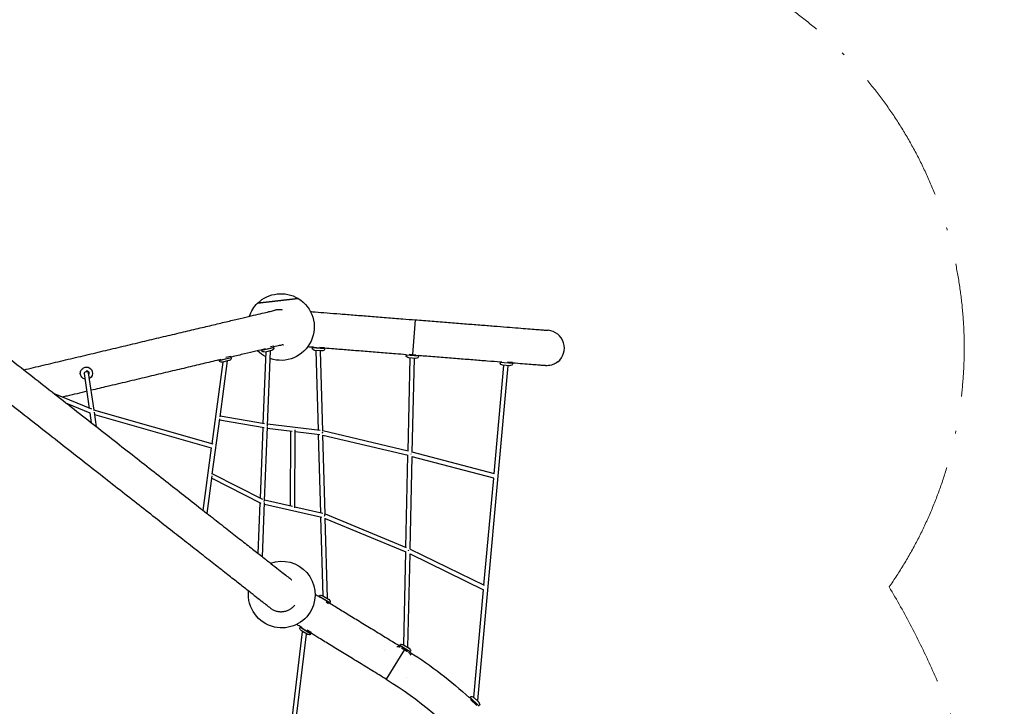
# Model space of a CAD drawing. Units: millimetres. Extents: x -2799 to 10301, y -5625 to 5404.
# Drawn here: x 6607 to 10301, y -1363 to 1212 of the extents above; entities that cross this region are included whole.
import ezdxf

# ---------------------------------------------------------------- set-up
doc = ezdxf.new("R2010")
doc.units = ezdxf.units.MM
doc.linetypes.add('BSF_SI-EN1176-OUTLINE', pattern=[771.298851, 500, -130.438419, 10.422013, -130.438419])
doc.layers.add('BSF_2D', color=7, linetype='Continuous')
doc.layers.add('BSF_SICHER_EN1176', color=7, linetype='BSF_SI-EN1176-OUTLINE')

# ---------------------------------------------------------------- blocks, each defined once
blk = doc.blocks.new('Berliner_Twist-10_TWI010A_Block-2D')
at = {"layer": 'BSF_2D'}
for p, q in [((7651.3, 166.7), (7499.4, 148.8)), ((7499.4, 148.8), (7651.3, 166.7)), ((8090.6, 86.5), (8080.4, -43.3)), ((8090.6, 86.5), (8080.4, -43.3)), ((7515.1, -27.1), (7514.9, -25.9)), ((7515.1, -27.1), (7559.9, -16.5)), ((7515.3, -27.6), (7560, -17)), ((7515.6, -27), (7515.3, -27.6)), ((7515.9, -30.5), (7515.3, -27.6)), ((7520.5, -302.2), (7530.9, -33.5)), ((7551.7, -28.6), (7527.9, -34.3)), ((7536.2, -309.6), (7547.1, -29.7)), ((7559, -12.6), (7548.1, -15.2)), ((7559.9, -16.5), (7559, -12.6)), ((7559.4, -16.6), (7560, -17)), ((7560.7, -19.9), (7560, -17)), ((7704.6, -18.2), (7704.4, -21.1)), ((7705.2, -17.7), (7704.6, -18.2)), ((7750.5, -21.8), (7704.6, -18.2)), ((7704.8, -16.5), (7704.7, -17.7)), ((7750.5, -21.3), (7704.7, -17.7)), ((7706.5, -25), (7706.5, -25)), ((7739, -30.3), (7714.6, -28.4)), ((7727.6, -327.5), (7719.1, -28.8)), ((7732.5, -15.9), (7750.4, -17.3)), ((7743.7, -330.6), (7735.2, -30)), ((7747.6, -28.2), (7747.6, -28.2)), ((7750, -21.3), (7750.5, -21.8)), ((7750.5, -21.8), (7750.2, -24.8)), ((7750.8, -18.1), (7750.5, -21.3)), ((7328.9, -378.1), (7370.3, -71.7)), ((7355.1, -65.1), (7354.8, -63.9)), ((7355.1, -65.1), (7399.8, -54.5)), ((7355.2, -65.6), (7400, -55)), ((7355.6, -65), (7355.2, -65.6)), ((7355.9, -68.5), (7355.2, -65.6)), ((7358.7, -276.8), (7387, -67.7)), ((7391.7, -66.6), (7367.8, -72.2)), ((7398.5, -50.7), (7380, -55.1)), ((7399.8, -54.5), (7399.1, -51.4)), ((7399.3, -54.6), (7400, -55)), ((7400.6, -57.9), (7400, -55)), ((8057.1, -46), (8056.8, -48.9)), ((8057.2, -44.3), (8057.1, -45.5)), ((8103, -49.1), (8057.1, -45.5)), ((8057.6, -45.5), (8057.1, -46)), ((8102.9, -49.6), (8057.1, -46)), ((8058.9, -52.8), (8058.9, -52.8)), ((8063.7, -406.3), (8071.5, -56.5)), ((8066.3, -56), (8066.3, -56)), ((8091.5, -58.1), (8067.1, -56.2)), ((8067.7, -42.3), (8093.5, -44.3)), ((8079.6, -410.5), (8087.4, -57.8)), ((8092.3, -58.1), (8092.3, -58.1)), ((8100, -56), (8100, -56)), ((8102.5, -49.1), (8102.9, -49.6)), ((8102.9, -49.6), (8102.7, -52.6)), ((8103.1, -47.9), (8103, -49.1)), ((8409.5, -73.8), (8409.3, -76.7)), ((8410.1, -73.3), (8409.5, -73.8)), ((8455.4, -77.4), (8409.5, -73.8)), ((8409.7, -72.1), (8409.6, -73.3)), ((8455.4, -76.9), (8409.6, -73.3)), ((8436.8, -71.4), (8455.4, -72.9)), ((8455.7, -73.6), (8455.4, -76.9)), ((8625.2, -71.1), (8625.2, -71.1)), ((8625.2, -71.1), (8625.2, -71.1)), ((8325.3, -1341.1), (8439.7, -85.6)), ((8386.6, -491.3), (8423.7, -84.3)), ((8411.4, -80.6), (8411.4, -80.6)), ((8443.9, -85.9), (8419.5, -84)), ((8452.5, -83.8), (8452.5, -83.8)), ((8454.9, -76.9), (8455.4, -77.4)), ((8455.4, -77.4), (8455.2, -80.4)), ((6868.7, -245.6), (6849.3, -114.9)), ((6885.9, -252.1), (6865.1, -112.5)), ((6876.9, -249), (6739.4, -192.6)), ((6871.5, -264), (6785.7, -228.9)), ((7333.1, -379.3), (6885.4, -251.9)), ((6876.8, -300.3), (6871.2, -262.4)), ((6895.1, -314.6), (6887, -259.6)), ((7326.8, -394.2), (6888.4, -269.5)), ((7329.5, -492.7), (7357.7, -284.4)), ((7523.4, -318.9), (7356.9, -290.3)), ((7525.6, -303.1), (7359, -274.5)), ((7509.6, -582), (7519.8, -318.3)), ((7525.2, -592.6), (7536, -314.4)), ((7628.7, -331.8), (7535.8, -320.6)), ((7734.3, -328.4), (7536.4, -304.6)), ((7622.9, -610.8), (7624, -331.2)), ((7638.9, -618.4), (7640, -326.6)), ((8064.7, -406.5), (7743.7, -330.2)), ((7732.6, -344.3), (7639.9, -333.1)), ((7736.4, -636.7), (7728, -343.7)), ((7752.5, -641.7), (7744.1, -345.7)), ((8063.8, -422.8), (7744.1, -346.8)), ((7295.1, -628), (7326.7, -394.1)), ((8055.8, -766.8), (8063.4, -422.7)), ((8071.6, -773.7), (8079.3, -426.2)), ((8385.2, -507.5), (8079.3, -426.7)), ((8387.5, -491.5), (8079.6, -410.3)), ((7309.7, -639.5), (7328.7, -498.9)), ((7327.5, -507.8), (7511.2, -600.7)), ((7329.7, -491), (7517.3, -585.9)), ((8348.6, -908.6), (8385.2, -507.5)), ((7525.4, -588.5), (7629.9, -612.4)), ((7501.5, -789.8), (7508.9, -599.6)), ((7517.1, -802), (7525, -597.9)), ((7524.7, -604.7), (7740.5, -654.1)), ((7638.9, -614.4), (7743.7, -638.4)), ((7745.2, -948.5), (7736.8, -653.2)), ((7752.5, -641.4), (8057, -767.3)), ((7761.4, -956.8), (7752.9, -657.4)), ((7753, -658.9), (8055.7, -784)), ((8071.6, -773.7), (8349.1, -908.9)), ((8047.7, -1132.6), (8055.4, -783.9)), ((8063.5, -1141), (8071.2, -791)), ((8071.2, -791.3), (8347, -925.7)), ((7730.2, -951), (7730, -951.3)), ((7769.5, -974.9), (7730.2, -951)), ((7732, -948), (7730.5, -950.6)), ((7769.8, -974.5), (7730.5, -950.6)), ((7730.6, -951.3), (7730.5, -950.6)), ((7743.8, -947.8), (7743.8, -947.8)), ((7744.5, -948.1), (7765.5, -960.9)), ((7759, -956.9), (7759, -956.9)), ((8310.2, -1329.6), (8347, -925.7)), ((7756, -971.4), (7765.7, -977.3)), ((7766.1, -961.4), (7766.1, -961.4)), ((7769.5, -974.9), (7768.3, -977)), ((7769.1, -974.7), (7769.8, -974.5)), ((7771.3, -971.9), (7769.8, -974.5)), ((7771.2, -967.6), (7771.2, -967.6)), ((7658.3, -1068.9), (7659.9, -1066.4)), ((7660.5, -1066.2), (7659.9, -1066.4)), ((7659.9, -1066.4), (7699.1, -1090.4)), ((7660.1, -1065.9), (7660.8, -1064.9)), ((7660.1, -1065.9), (7699.4, -1089.9)), ((7626.2, -1429.8), (7668.2, -1082.9)), ((7642.1, -1431.7), (7683.2, -1091.7)), ((7685, -1092.8), (7664.1, -1080)), ((7701.1, -1086.3), (7685.7, -1076.9)), ((7697.5, -1092.9), (7699.1, -1090.4)), ((7698.9, -1089.7), (7699.1, -1090.4)), ((7699.4, -1089.9), (7701, -1087.2)), ((8032.3, -1134.8), (8031.6, -1135.8)), ((8071.6, -1158.7), (8032.3, -1134.8)), ((8034.1, -1131.8), (8032.5, -1134.3)), ((8071.8, -1158.2), (8032.5, -1134.3)), ((8032.7, -1135), (8032.5, -1134.3)), ((8038, -1129.9), (8038, -1129.9)), ((8039.1, -1143.6), (8061.3, -1157.1)), ((8045.9, -1131.6), (8045.9, -1131.6)), ((8046.6, -1131.9), (8067.5, -1144.6)), ((8061.5, -1141), (8061.5, -1141)), ((7975.3, -1152.6), (7975.3, -1152.6)), ((8049.9, -1150.2), (7982, -1261.3)), ((8068.1, -1145.1), (8068.1, -1145.1)), ((8071.6, -1158.7), (8070.8, -1159.9)), ((8071.1, -1158.4), (8071.8, -1158.2)), ((8073.4, -1155.7), (8071.8, -1158.2)), ((8073.2, -1151.4), (8073.2, -1151.4)), ((8058.1, -1256.6), (8058.1, -1256.6)), ((8294.4, -1331.1), (8295.8, -1329.6)), ((8295.8, -1329.6), (8329.3, -1361.2)), ((8296.2, -1329.3), (8298.2, -1327.1)), ((8296.2, -1329.3), (8329.6, -1360.8)), ((8296.2, -1330), (8296.2, -1329.3)), ((8302.4, -1326.1), (8302.4, -1326.1)), ((8309.8, -1329.3), (8309.8, -1329.3)), ((8321.8, -1359.6), (8298, -1337.2)), ((8310.5, -1329.8), (8328.3, -1346.6)), ((8327.8, -1362.7), (8329.3, -1361.2)), ((8328.9, -1360.8), (8329.6, -1360.8)), ((8329.6, -1360.8), (8331.7, -1358.7)), ((8332.5, -1354.4), (8332.5, -1354.4))]:
    blk.add_line(p, q, dxfattribs=at)
at = {"layer": 'BSF_2D', "extrusion": (0, 0, -1)}
for centre, radius, start, end in [((-7586.9, 59.5), 125, 45.5451, 121.0136), ((-7586.9, 59.5), 125, 18.7871, 45.5451), ((-7586.9, 59.5), 125, 121.0136, 289.1324), ((-7586.9, 59.5), 125, 296.9855, 314.5058), ((-7519.8, -29.6), 4, 280.5549, 346.6463), ((-7528.4, 16.6), 51, 271.4877, 280.5549), ((-7527.2, -31.3), 3, 256.6463, 271.4877), ((-7551, -25.7), 3, 241.8049, 256.6463), ((-7528.4, 16.6), 51, 232.7377, 241.8049), ((-7556.8, -20.8), 4, 166.6463, 232.7377), ((-7708.4, -21.5), 4, 298.4191, 4.5105), ((-7730.7, 19.9), 51, 289.3519, 298.4191), ((-7714.8, -25.4), 3, 274.5105, 289.3519), ((-7739.3, -27.3), 3, 259.6691, 274.5105), ((-7730.7, 19.9), 51, 250.6019, 259.6691), ((-7746.3, -24.4), 4, 184.5105, 250.6019), ((-7359.8, -67.6), 4, 280.5549, 346.6463), ((-7368.4, -21.4), 51, 271.4877, 280.5549), ((-7367.1, -69.3), 3, 256.6463, 271.4877), ((-7391, -63.7), 3, 241.8049, 256.6463), ((-7368.3, -21.4), 51, 232.7377, 241.8049), ((-7396.7, -58.8), 4, 166.6463, 232.7377), ((-8060.8, -49.3), 4, 298.4191, 4.5105), ((-8083.2, -7.9), 51, 289.3519, 298.4191), ((-8067.3, -53.2), 3, 274.5105, 289.3519), ((-8091.7, -55.1), 3, 259.6691, 274.5105), ((-8083.1, -7.9), 51, 250.6019, 259.6691), ((-8098.7, -52.2), 4, 184.5105, 250.6019), ((-6857.2, -113.7), 23, 85.5579, 241.193), ((-8413.3, -77.1), 4, 298.4191, 4.5105), ((-8435.7, -35.7), 51, 289.3519, 298.4191), ((-8419.8, -81), 3, 274.5105, 289.3519), ((-8444.2, -82.9), 3, 259.6691, 274.5105), ((-8435.6, -35.7), 51, 250.6019, 259.6691), ((-8451.2, -80.1), 4, 184.5105, 250.6019), ((-7590.1, -943.7), 125, 70.225, 207.2701), ((-7590.1, -943.7), 125, 282.7386, 5.9436), ((-7735.4, -950.1), 4, 31.3166, 97.4081), ((-7729.4, -996.7), 51, 97.4081, 106.4752), ((-7743, -950.7), 3, 106.4752, 121.3166), ((-7763.9, -963.4), 3, 121.3166, 136.1581), ((-7729.3, -996.7), 51, 136.1581, 145.2252), ((-7767.9, -969.9), 4, 145.2252, 211.3166), ((-7590.1, -943.7), 125, 207.2701, 282.7386), ((-7661.7, -1071), 4, 325.3527, 31.4441), ((-7700.4, -1044.3), 51, 316.2855, 325.3527), ((-7665.7, -1077.4), 3, 301.4441, 316.2855), ((-7686.6, -1090.2), 3, 286.6027, 301.4441), ((-7700.3, -1044.2), 51, 277.5355, 286.6027), ((-7694.1, -1090.8), 4, 211.4441, 277.5355), ((-8016.7, -1204.6), 66.5, 93.755, 104.7173), ((-8037.5, -1133.9), 4, 31.3166, 97.4081), ((-8031.4, -1180.5), 51, 97.4081, 106.4752), ((-8045, -1134.5), 3, 106.4752, 121.3166), ((-8066, -1147.2), 3, 121.3166, 136.1581), ((-8016.7, -1204.6), 66.5, 137.916, 149.1316), ((-8031.4, -1180.4), 51, 136.1581, 145.2252), ((-8069.9, -1153.6), 4, 145.2252, 211.3166), ((-8016.7, -1204.6), 66.5, 301.1806, 301.7137), ((-8301.1, -1329.8), 4, 43.3166, 109.4081), ((-8285.5, -1374.2), 51, 109.4081, 118.4752), ((-8308.4, -1332), 3, 118.4752, 130.2408), ((-8326.2, -1348.8), 3, 133.3166, 148.1581), ((-8285.4, -1374.1), 51, 148.1581, 157.2252), ((-8328.8, -1355.9), 4, 157.2252, 223.3166)]:
    blk.add_arc(centre, radius, start, end, dxfattribs=at)
at = {"layer": 'BSF_2D'}
for centre, start, end in [((8583.8, -19.1), 308.528, 85.5363), ((8016.7, -1204.6), 238.2498, 238.8551)]:
    blk.add_arc(centre, 66.5, start, end, dxfattribs=at)
at = {"layer": 'BSF_2D', "extrusion": (0, 0, -1)}
for centre, major_axis, ratio, start_param, end_param in [((6857.2, -113.7), (-7.91, -1.18), 0.842283, 0.000001, 3.141593), ((6878.7, -258.4), (2.62, 7.57), 0.311387, 0.411301, 0.638514), ((7528.1, -311.6), (1.15, 7.92), 0.927211, 1.392991, 1.562726), ((7735.8, -336.6), (1.41, 7.88), 0.814268, 1.021588, 1.874588), ((8071.5, -416.4), (1.95, 7.76), 0.337072, 1.436774, 1.553708), ((8317.3, -1340.4), (-7.97, 0.73), 0.115125, 2.070029, 3.946561)]:
    blk.add_ellipse(centre, major_axis=major_axis, ratio=ratio, start_param=start_param, end_param=end_param, dxfattribs=at)
at = {"layer": 'BSF_2D'}
for centre, major_axis, ratio, start_param, end_param in [((7517.1, -594.8), (2.72, 7.53), 0.925361, -1.326413, -1.254721), ((7744.6, -646.8), (-2.43, -7.63), 0.79528, 1.374619, 2.179089), ((8063.5, -778.6), (3.28, 7.3), 0.274003, -1.593124, -1.32985), ((7676.1, -1083.8), (-7.94, 0.96), 0.169553, 6.077091, 7.200393)]:
    blk.add_ellipse(centre, major_axis=major_axis, ratio=ratio, start_param=start_param, end_param=end_param, dxfattribs=at)
for points, knots in [([(5272.8, 956.8), (5274.7, 955.3), (5277.4, 953.2), (5284.9, 947.3), (5289.9, 943.4), (5301.9, 934), (5308.9, 928.5), (5325, 915.9), (5334, 908.8), (5354.1, 893.1), (5365.1, 884.4), (5389.1, 865.7), (5402, 855.5), (5429.7, 833.8), (5444.5, 822.3), (5475.7, 797.7), (5492.3, 784.8), (5527, 757.6), (5545.2, 743.3), (5583.2, 713.5), (5603, 698), (5644, 665.9), (5665.3, 649.2), (5709.1, 614.8), (5731.8, 597.1), (5778.2, 560.7), (5802.1, 542), (5850.9, 503.8), (5875.8, 484.2), (5926.7, 444.3), (5952.7, 424), (6005.4, 382.7), (6032.2, 361.7), (6086.4, 319.2), (6113.9, 297.6), (6169.4, 254.2), (6197.4, 232.2), (6253.8, 188), (6282.3, 165.7), (6339.3, 121), (6368, 98.5), (6425.5, 53.5), (6454.2, 30.9), (6511.7, -14.1), (6540.4, -36.6), (6597.6, -81.4), (6626.1, -103.8), (6682.7, -148.2), (6710.9, -170.2), (6766.6, -213.9), (6794.3, -235.6), (6848.8, -278.3), (6875.8, -299.5), (6928.9, -341.1), (6955.1, -361.6), (7006.5, -401.8), (7031.7, -421.6), (7081, -460.3), (7105.2, -479.2), (7152.2, -516.1), (7175.2, -534.1), (7219.7, -568.9), (7241.3, -585.9), (7283, -618.6), (7303.2, -634.4), (7341.9, -664.8), (7360.6, -679.4), (7396.1, -707.2), (7413.1, -720.5), (7445.2, -745.7), (7460.4, -757.6), (7489, -780), (7502.4, -790.5), (7527.3, -810), (7538.8, -819), (7559.8, -835.5), (7569.4, -843), (7586.4, -856.4), (7594, -862.3), (7607, -872.5), (7612.5, -876.8), (7621.4, -883.8), (7624.8, -886.4), (7627.5, -888.6), (7627.9, -888.8), (7628.2, -889.1)], [0.000065, 0.000065, 0.000065, 0.000065, 10.005568, 10.005568, 20.961011, 20.961011, 31.91599, 31.91599, 42.871023, 42.871023, 53.82607, 53.82607, 64.781123, 64.781123, 75.736179, 75.736179, 86.691236, 86.691236, 97.646294, 97.646294, 108.601352, 108.601352, 119.556411, 119.556411, 130.51147, 130.51147, 141.466529, 141.466529, 152.421588, 152.421588, 163.376648, 163.376648, 174.331707, 174.331707, 185.286766, 185.286766, 196.241826, 196.241826, 207.196885, 207.196885, 218.151945, 218.151945, 229.107005, 229.107005, 240.062064, 240.062064, 251.017124, 251.017124, 261.972183, 261.972183, 272.927243, 272.927243, 283.882302, 283.882302, 294.837362, 294.837362, 305.792421, 305.792421, 316.74748, 316.74748, 327.70254, 327.70254, 338.657599, 338.657599, 349.612658, 349.612658, 360.567717, 360.567717, 371.522775, 371.522775, 382.477833, 382.477833, 393.432891, 393.432891, 404.387947, 404.387947, 415.343001, 415.343001, 426.29805, 426.29805, 437.253088, 437.253088, 448.208089, 448.208089, 449.966455, 449.966455, 449.966455, 449.966455]), ([(7546.2, -993.8), (7544.3, -992.3), (7541.6, -990.2), (7534.1, -984.3), (7529.1, -980.4), (7517.1, -971), (7510, -965.5), (7494, -952.9), (7484.9, -945.8), (7464.9, -930.1), (7453.8, -921.4), (7429.9, -902.7), (7417, -892.5), (7389.3, -870.8), (7374.5, -859.3), (7343.2, -834.7), (7326.7, -821.8), (7292, -794.6), (7273.7, -780.3), (7235.8, -750.5), (7216, -735), (7174.9, -702.9), (7153.7, -686.2), (7109.8, -651.8), (7087.2, -634.1), (7040.8, -597.7), (7016.9, -579), (6968.1, -540.8), (6943.1, -521.2), (6892.2, -481.3), (6866.3, -461), (6813.6, -419.7), (6786.8, -398.7), (6732.6, -356.2), (6705.1, -334.6), (6649.6, -291.2), (6621.6, -269.2), (6565.1, -225), (6536.7, -202.7), (6479.6, -157.9), (6450.9, -135.5), (6393.5, -90.5), (6364.7, -67.9), (6307.3, -22.9), (6278.5, -0.4), (6221.3, 44.5), (6192.8, 66.8), (6136.2, 111.2), (6108.1, 133.2), (6052.3, 176.9), (6024.7, 198.6), (5970.1, 241.3), (5943.1, 262.5), (5890, 304.1), (5863.9, 324.6), (5812.5, 364.9), (5787.3, 384.6), (5737.9, 423.3), (5713.8, 442.2), (5666.7, 479.1), (5643.8, 497.1), (5599.3, 532), (5577.7, 548.9), (5535.9, 581.6), (5515.8, 597.4), (5477, 627.8), (5458.4, 642.4), (5422.9, 670.2), (5405.9, 683.5), (5373.7, 708.7), (5358.5, 720.6), (5329.9, 743), (5316.5, 753.5), (5291.7, 773), (5280.2, 782), (5259.1, 798.5), (5249.6, 806), (5232.5, 819.4), (5225, 825.3), (5212, 835.5), (5206.5, 839.8), (5197.6, 846.8), (5194.2, 849.4), (5191.4, 851.6), (5191.1, 851.9), (5190.8, 852.1)], [0, 0, 0, 0, 10.005565, 10.005565, 20.961861, 20.961861, 31.917001, 31.917001, 42.872088, 42.872088, 53.82716, 53.82716, 64.782227, 64.782227, 75.737291, 75.737291, 86.692354, 86.692354, 97.647416, 97.647416, 108.602478, 108.602478, 119.557539, 119.557539, 130.5126, 130.5126, 141.46766, 141.46766, 152.422721, 152.422721, 163.377781, 163.377781, 174.332842, 174.332842, 185.287902, 185.287902, 196.242963, 196.242963, 207.198023, 207.198023, 218.153083, 218.153083, 229.108144, 229.108144, 240.063204, 240.063204, 251.018264, 251.018264, 261.973325, 261.973325, 272.928385, 272.928385, 283.883445, 283.883445, 294.838506, 294.838506, 305.793566, 305.793566, 316.748627, 316.748627, 327.703687, 327.703687, 338.658748, 338.658748, 349.613809, 349.613809, 360.56887, 360.56887, 371.523931, 371.523931, 382.478993, 382.478993, 393.434055, 393.434055, 404.389119, 404.389119, 415.344185, 415.344185, 426.299256, 426.299256, 437.254338, 437.254338, 448.209457, 448.209457, 449.966622, 449.966622, 449.966622, 449.966622]), ([(6622.6, -101), (6625.5, -100.3), (6628.4, -99.7), (6655.3, -93.3), (6679.8, -87.4), (6729.1, -75.7), (6754.1, -69.8), (6804.1, -57.9), (6829.3, -51.9), (6879.6, -40), (6904.7, -34.1), (6954.6, -22.2), (6979.4, -16.3), (7028.4, -4.7), (7052.6, 1.1), (7100.2, 12.4), (7123.6, 17.9), (7169.3, 28.8), (7191.6, 34), (7234.8, 44.3), (7255.8, 49.3), (7296.2, 58.9), (7315.7, 63.5), (7352.8, 72.3), (7370.4, 76.5), (7403.8, 84.4), (7419.6, 88.2), (7448.9, 95.1), (7462.6, 98.4), (7487.5, 104.3), (7498.9, 107), (7519.3, 111.8), (7528.2, 114), (7543.7, 117.6), (7550.3, 119.2), (7559, 121.3), (7561.9, 122), (7564.3, 122.5)], [84.290874, 84.290874, 84.290874, 84.290874, 85.222151, 85.222151, 92.968979, 92.968979, 100.715807, 100.715807, 108.462635, 108.462635, 116.209464, 116.209464, 123.956292, 123.956292, 131.70312, 131.70312, 139.449948, 139.449948, 147.196776, 147.196776, 154.943604, 154.943604, 162.690433, 162.690433, 170.437261, 170.437261, 178.18409, 178.18409, 185.930919, 185.930919, 193.677748, 193.677748, 201.424578, 201.424578, 209.171411, 209.171411, 214.339121, 214.339121, 214.339121, 214.339121]), ([(7591.5, 123.3), (7591.1, 123.3), (7590.7, 123.4), (7588.2, 123.8), (7586.1, 124), (7581.7, 124.3), (7579.5, 124.4), (7575, 124.2), (7572.8, 124), (7568.4, 123.4), (7566.3, 123), (7564.3, 122.5)], [72.675815, 72.675815, 72.675815, 72.675815, 73.901777, 73.901777, 80.077002, 80.077002, 86.252227, 86.252227, 92.427451, 92.427451, 98.602525, 98.602525, 98.602525, 98.602525]), ([(7697.7, 117.5), (7703.4, 117.1), (7709.3, 116.6), (7729.3, 115), (7744.1, 113.8), (7775.6, 111.4), (7792.2, 110.1), (7826.9, 107.3), (7845.1, 105.9), (7882.5, 102.9), (7901.9, 101.4), (7941.4, 98.3), (7961.7, 96.7), (8002.7, 93.4), (8023.6, 91.8), (8059.8, 88.9), (8075.2, 87.7), (8090.6, 86.5)], [22.517436, 22.517436, 22.517436, 22.517436, 25.310965, 25.310965, 31.636577, 31.636577, 37.962188, 37.962188, 44.287799, 44.287799, 50.61341, 50.61341, 56.939021, 56.939021, 63.264631, 63.264631, 67.891724, 67.891724, 67.891724, 67.891724]), ([(8090.6, 86.5), (8111.7, 84.9), (8132.7, 83.2), (8174.5, 79.9), (8195.2, 78.3), (8235.9, 75.1), (8256, 73.5), (8295, 70.4), (8314.1, 68.9), (8350.8, 66), (8368.6, 64.6), (8402.5, 61.9), (8418.7, 60.6), (8449.1, 58.2), (8463.5, 57.1), (8490.1, 55), (8502.4, 54), (8524.6, 52.3), (8534.6, 51.5), (8552.2, 50.1), (8559.8, 49.5), (8572.4, 48.5), (8577.5, 48.1), (8584.9, 47.5), (8587.3, 47.3), (8588.7, 47.2), (8588.9, 47.2), (8589, 47.2), (8589, 47.2), (8589, 47.2), (8589, 47.2), (8589, 47.2), (8589, 47.2), (8589, 47.2)], [0, 0, 0, 0, 6.334111, 6.334111, 12.659699, 12.659699, 18.985309, 18.985309, 25.310919, 25.310919, 31.636529, 31.636529, 37.962139, 37.962139, 44.287749, 44.287749, 50.613359, 50.613359, 56.938968, 56.938968, 63.264576, 63.264576, 69.590181, 69.590181, 75.915772, 75.915772, 77.494122, 77.494122, 78.08594, 78.08594, 78.307869, 78.307869, 78.320689, 78.320689, 78.320689, 78.320689]), ([(7527.7, -22.9), (7517.1, -25.4), (7505.5, -28.1), (7479.6, -34.3), (7465.3, -37.7), (7434.6, -45), (7418.1, -48.9), (7400.4, -53.1), (7400, -53.2), (7399.6, -53.3)], [23.602953, 23.602953, 23.602953, 23.602953, 30.994094, 30.994094, 38.74092, 38.74092, 46.487746, 46.487746, 46.674451, 46.674451, 46.674451, 46.674451]), ([(7595, -6.9), (7591.5, -7.7), (7586.6, -8.9), (7574.7, -11.7), (7567.7, -13.4), (7559.6, -15.3)], [0, 0, 0, 0, 7.753672, 7.753672, 15.173324, 15.173324, 15.173324, 15.173324]), ([(7595, -6.9), (7595, -6.9), (7595, -6.9), (7595.3, -6.8), (7595.6, -6.7), (7595.9, -6.7)], [295.8265518, 295.8265518, 295.8265518, 295.8265518, 295.8267032, 295.8267032, 296.7790462, 296.7790462, 296.7790462, 296.7790462]), ([(7711.9, -17), (7705.7, -16.5), (7699.7, -16.1), (7691.7, -15.4), (7689.4, -15.2), (7687.2, -15.1)], [41.542206, 41.542206, 41.542206, 41.542206, 44.287749, 44.287749, 45.373224, 45.373224, 45.373224, 45.373224]), ([(8057.2, -44.3), (8043.8, -43.2), (8030.4, -42.1), (7996.3, -39.5), (7975.6, -37.8), (7934.9, -34.6), (7914.8, -33), (7875.8, -29.9), (7856.7, -28.4), (7819.9, -25.5), (7802.2, -24.1), (7773.3, -21.9), (7761.7, -21), (7750.6, -20.1)], [2.298933, 2.298933, 2.298933, 2.298933, 6.334111, 6.334111, 12.659699, 12.659699, 18.985309, 18.985309, 25.310919, 25.310919, 31.636529, 31.636529, 36.090165, 36.090165, 36.090165, 36.090165]), ([(7360.8, -62.5), (7355.9, -63.6), (7351, -64.8), (7326.9, -70.5), (7307, -75.3), (7265.6, -85.1), (7244.1, -90.2), (7200, -100.7), (7177.3, -106), (7130.9, -117), (7107.2, -122.7), (7059.1, -134.1), (7034.6, -139.9), (6985.3, -151.6), (6960.3, -157.5), (6915.2, -168.3), (6895, -173.1), (6874.8, -177.8)], [52.22421, 52.22421, 52.22421, 52.22421, 54.234573, 54.234573, 61.981401, 61.981401, 69.728228, 69.728228, 77.475056, 77.475056, 85.221883, 85.221883, 92.968711, 92.968711, 100.715539, 100.715539, 106.93597, 106.93597, 106.93597, 106.93597]), ([(8416, -72.6), (8414.3, -72.4), (8412.5, -72.3), (8394.9, -70.9), (8378.3, -69.6), (8343.6, -66.9), (8325.4, -65.4), (8288, -62.5), (8268.6, -60.9), (8229, -57.8), (8208.8, -56.2), (8167.7, -53), (8146.9, -51.3), (8118.3, -49.1), (8110.7, -48.5), (8103.1, -47.9)], [46.504222, 46.504222, 46.504222, 46.504222, 47.224023, 47.224023, 53.549634, 53.549634, 59.875245, 59.875245, 66.200856, 66.200856, 72.526467, 72.526467, 78.852078, 78.852078, 81.151024, 81.151024, 81.151024, 81.151024]), ([(8625.2, -71.1), (8619.6, -75.6), (8613.2, -79.2), (8599.8, -84), (8592.7, -85.4), (8583.9, -85.6), (8582.1, -85.6), (8580.1, -85.5), (8579.7, -85.5), (8579.3, -85.4), (8579.2, -85.4), (8578.9, -85.4), (8578.8, -85.4), (8578.7, -85.4), (8578.7, -85.4), (8578.7, -85.4), (8578.7, -85.4), (8578.7, -85.4), (8578.7, -85.4), (8578.6, -85.4), (8578.6, -85.4), (8578.6, -85.4), (8578.6, -85.4), (8578.6, -85.4), (8578.6, -85.4), (8578.5, -85.4), (8578.5, -85.4), (8578.1, -85.4), (8577.6, -85.3), (8574.9, -85.1), (8571.8, -84.9), (8562.9, -84.2), (8557.2, -83.7), (8543.2, -82.6), (8534.9, -81.9), (8516, -80.5), (8505.3, -79.6), (8482, -77.8), (8469.2, -76.8), (8455.5, -75.7)], [0, 0, 0, 0, 2.156538, 2.156538, 4.27412, 4.27412, 4.797503, 4.797503, 4.895565, 4.895565, 4.93234, 4.93234, 4.960006, 4.960006, 4.96674, 4.96674, 4.97009, 4.97009, 4.976862, 4.976862, 5.00391, 5.00391, 5.11037, 5.11037, 5.42957, 5.42957, 6.387211, 6.387211, 9.261196, 9.261196, 15.595866, 15.595866, 21.921561, 21.921561, 28.247185, 28.247185, 34.572799, 34.572799, 40.839423, 40.839423, 40.839423, 40.839423]), ([(6852.5, -136.2), (6852.2, -136.1), (6851.9, -136.1), (6849.3, -135.4), (6847, -134.4), (6842.9, -131.8), (6841, -130.2), (6837.9, -126.4), (6836.6, -124.2), (6834.9, -119.7), (6834.3, -117.2), (6834.1, -112.3), (6834.4, -109.9), (6835.7, -105.1), (6836.7, -102.9), (6839.5, -98.8), (6841.2, -97), (6845.1, -94), (6847.2, -92.8), (6851.4, -91.3), (6853.4, -90.9), (6855.4, -90.7)], [3.349319, 3.349319, 3.349319, 3.349319, 3.384064, 3.384064, 3.704064, 3.704064, 4.024064, 4.024064, 4.344064, 4.344064, 4.664064, 4.664064, 4.984064, 4.984064, 5.304064, 5.304064, 5.624064, 5.624064, 5.944064, 5.944064, 6.205656, 6.205656, 6.205656, 6.205656]), ([(6856.5, -104.5), (6857.5, -104.4), (6858.5, -104.5), (6860.4, -104.9), (6861.3, -105.3), (6863, -106.4), (6863.7, -107), (6865, -108.6), (6865.5, -109.4), (6866.2, -111.3), (6866.4, -112.2), (6866.5, -114.2), (6866.4, -115.2), (6866, -116.5), (6865.9, -116.8), (6865.8, -117.1)], [6.205656, 6.205656, 6.205656, 6.205656, 6.525656, 6.525656, 6.845656, 6.845656, 7.165656, 7.165656, 7.485656, 7.485656, 7.805656, 7.805656, 8.125656, 8.125656, 8.232372, 8.232372, 8.232372, 8.232372]), ([(6859.2, -181.6), (6834.3, -187.5), (6809.5, -193.4), (6778.6, -200.7), (6772.5, -202.1), (6766.3, -203.6)], [108.54157, 108.54157, 108.54157, 108.54157, 116.209194, 116.209194, 118.124147, 118.124147, 118.124147, 118.124147]), ([(7715.1, -942.2), (7720, -945.2), (7725.1, -948.3), (7732.2, -952.7), (7734.2, -953.9), (7736.1, -955.1)], [22.517293, 22.517293, 22.517293, 22.517293, 25.310858, 25.310858, 26.338058, 26.338058, 26.338058, 26.338058]), ([(7546.2, -993.8), (7547.8, -995.1), (7549.5, -996.3), (7553.2, -998.7), (7555.2, -999.8), (7559.2, -1001.8), (7561.2, -1002.7), (7565.3, -1004.3), (7567.3, -1005), (7571.3, -1006.1), (7573.4, -1006.5), (7577.7, -1007.3), (7579.9, -1007.6), (7584.4, -1007.9), (7586.6, -1008), (7591, -1007.9), (7593.2, -1007.7), (7597.2, -1007.2), (7599.4, -1006.9), (7603.6, -1005.9), (7605.8, -1005.3), (7610, -1003.9), (7612.1, -1003.1), (7616.1, -1001.3), (7618.1, -1000.4), (7621.6, -998.4), (7623.5, -997.2), (7627.1, -994.7), (7628.8, -993.3), (7632.2, -990.4), (7633.8, -988.9), (7636.9, -985.7), (7638.3, -984.1), (7639.5, -982.5)], [295.545437, 295.545437, 295.545437, 295.545437, 301.704965, 301.704965, 307.865234, 307.865234, 314.025504, 314.025504, 320.185774, 320.185774, 326.344034, 326.344034, 332.502294, 332.502294, 338.660555, 338.660555, 344.818815, 344.818815, 350.974754, 350.974754, 357.130692, 357.130692, 363.286631, 363.286631, 369.44257, 369.44257, 375.596633, 375.596633, 381.750696, 381.750696, 387.904759, 387.904759, 394.058822, 394.058822, 394.058822, 394.058822]), ([(7769.3, -975.3), (7782.4, -983.4), (7796.4, -991.9), (7825.8, -1009.9), (7841.3, -1019.4), (7873.3, -1039), (7889.9, -1049.1), (7923.7, -1069.8), (7941.1, -1080.4), (7976.2, -1101.9), (7994, -1112.8), (8018.5, -1127.7), (8025.1, -1131.8), (8031.6, -1135.8)], [31.780011, 31.780011, 31.780011, 31.780011, 37.962076, 37.962076, 44.287686, 44.287686, 50.613296, 50.613296, 56.938906, 56.938906, 63.264516, 63.264516, 65.577536, 65.577536, 65.577536, 65.577536]), ([(7666.8, -1068.6), (7661.6, -1065.4), (7656.5, -1062.2), (7649.6, -1058), (7647.6, -1056.9), (7645.7, -1055.7)], [41.542211, 41.542211, 41.542211, 41.542211, 44.287755, 44.287755, 45.373262, 45.373262, 45.373262, 45.373262]), ([(7982, -1261.3), (7964, -1250.3), (7945.9, -1239.3), (7910.2, -1217.4), (7892.5, -1206.6), (7857.7, -1185.3), (7840.5, -1174.8), (7807.1, -1154.4), (7790.8, -1144.4), (7759.3, -1125.1), (7744.1, -1115.9), (7719.4, -1100.7), (7709.5, -1094.7), (7700, -1088.9)], [0, 0, 0, 0, 6.334112, 6.334112, 12.6597, 12.6597, 18.985311, 18.985311, 25.310921, 25.310921, 31.636532, 31.636532, 36.090162, 36.090162, 36.090162, 36.090162]), ([(7982, -1261.3), (8104.2, -1336), (8215.1, -1429.2), (8351.8, -1584.3), (8390.6, -1634.8), (8426, -1687.7)], [0.5488032, 0.5488032, 0.5488032, 0.5488032, 0.8485233, 0.8485233, 0.9815568, 0.9815568, 0.9815568, 0.9815568])]:
    blk.add_open_spline(points, degree=3, knots=knots, dxfattribs=at)
blk.add_open_spline([(8070.8, -1159.9), (8150.3, -1210.1), (8225.2, -1267.5), (8294.4, -1331.1)], degree=3, dxfattribs=at)

msp = doc.modelspace()

# ---------------------------------------------------------------- linework, layer by layer
at = {"layer": 'BSF_SICHER_EN1176', "lineweight": 0, "elevation": 0.001}
msp.add_lwpolyline([(3016.514, 3746.774, 0.58270203), (559.6, 2566.477, 0.20948208), (-1308.476, 963.595, 0.1964214), (-1608.862, -228.45, 0.32647848), (392.767, -3243.348), (481.889, -3508.254, 0.43130678), (2705.772, -4309.355), (3607.986, -5173.679, 0.3753737), (5744.337, -5271.499, 0.01557444), (5821.512, -5206.021, 0.33665495), (9476.64, -4575.93, 0.1964239), (10117.938, -3527.132, 0.22471819), (9868.78, -915.097, 0.56016396), (8798.163, 1532.67), (7809.264, 1669.261, 0.04039037), (7547.573, 1684.067), (7132.956, 1674.024), (6050.763, 2308.548, 0.18619704), (4896.376, 2497.367), (4434.973, 2400.928, 0.15439654), (3836.269, 3177.051)], format="xyb", close=True, dxfattribs=at)

# ---------------------------------------------------------------- block references
at = {"layer": 'BSF_2D'}
msp.add_blockref('Berliner_Twist-10_TWI010A_Block-2D', (0, 0), dxfattribs=at)

doc.saveas('drawing.dxf')
